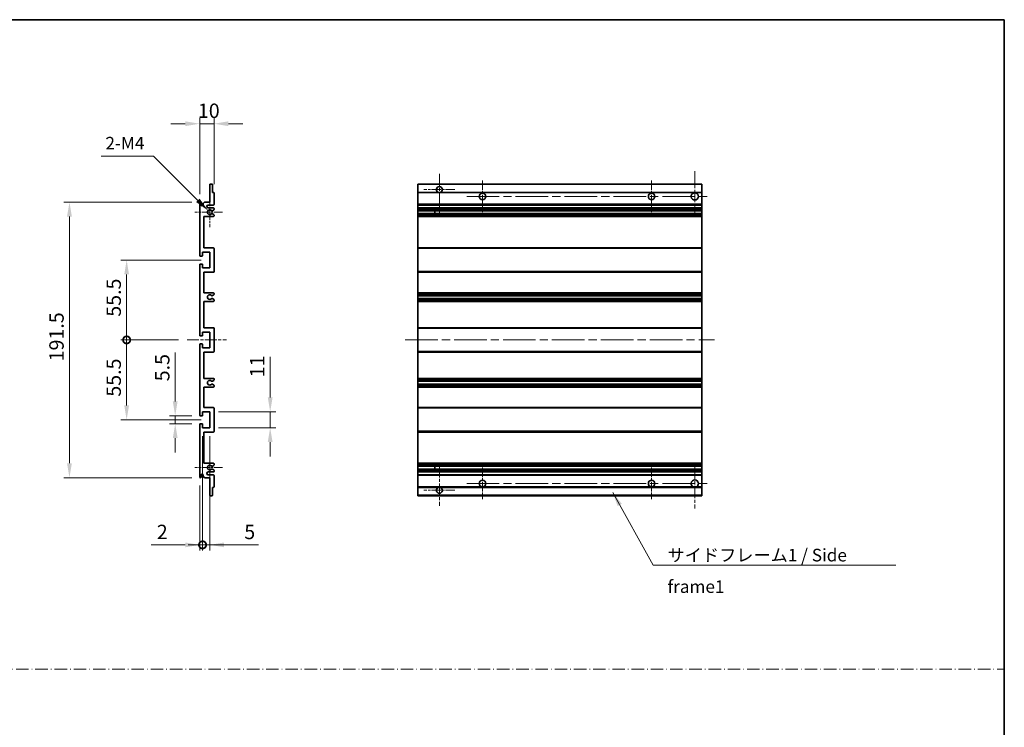
# Model space of a CAD drawing. Units: millimetres. Extents: x 58 to 9317, y 32 to 1156.
# Drawn here: x 5073 to 5758, y 524 to 1016 of the extents above; entities that cross this region are included whole.
import ezdxf

# ---------------------------------------------------------------- set-up
doc = ezdxf.new("R2010")
doc.units = ezdxf.units.MM
doc.header["$LTSCALE"] = 4
doc.linetypes.add('CHAIN', pattern=[0.3543, 0.2362, -0.0295, 0.0591, -0.0295])
doc.linetypes.add('DASH_DOT', pattern=[0.37, 0.24, -0.06, 0.01, -0.06])
doc.layers.get('Defpoints').update_dxf_attribs({"lineweight": 25})
for name, color, linetype, lineweight in [('Border (ISO)', 7, 'Continuous', 35), ('Center Mark (ISO)', 131, 'Continuous', 18), ('Centerline (ISO)', 131, 'Continuous', 18), ('Dimension (ISO)', 7, 'Continuous', 18), ('Sketch Geometry (ISO)', 7, 'Continuous', 18), ('Symbol (ISO)', 7, 'Continuous', 18), ('Visible (ISO)', 7, 'Continuous', 35), ('Visible Narrow (ISO)', 7, 'Continuous', 25)]:
    doc.layers.add(name, color=color, linetype=linetype, lineweight=lineweight)
doc.styles.add('Note Text (TK)', font='txt')
doc.dimstyles.new('Default - Method 1b (TK)', dxfattribs={"dimscale": 4, "dimtxt": 2.5, "dimasz": 2.5, "dimexe": 1, "dimexo": 1.5, "dimgap": 1, "dimtad": 1, "dimtoh": 1, "dimrnd": 1e-08, "dimdsep": 46, "dimtxsty": 'Note Text (TK)', "dimcen": 0.09, "dimdle": 5, "dimclrd": 100, "dimclre": 100, "dimclrt": 7, "dimadec": 1, "dimazin": 1, "dimtfac": 1, "dimtmove": 0, "dimatfit": 3, "dimfxl": 1, "dimtolj": 1, "dimlwd": -1, "dimlwe": -1, "dimarcsym": 0})
doc.dimstyles.new('Default - Method 1b (TK)$7', dxfattribs={"dimscale": 4, "dimtxt": 2.5, "dimasz": 2.5, "dimexe": 1, "dimexo": 1.5, "dimgap": 1, "dimtad": 1, "dimtoh": 1, "dimrnd": 1e-08, "dimdsep": 46, "dimtxsty": 'Note Text (TK)', "dimcen": 0.09, "dimdle": 5, "dimclrd": 100, "dimclre": 100, "dimclrt": 7, "dimadec": 1, "dimazin": 1, "dimtfac": 1, "dimtmove": 0, "dimatfit": 3, "dimfxl": 1, "dimtolj": 1, "dimlwd": -1, "dimlwe": -1, "dimarcsym": 0})

# ---------------------------------------------------------------- blocks, each defined once
blk = doc.blocks.new('図面枠 tk図枠')
at = {"layer": 'Border (ISO)'}
for p, q in [((14.5, 289), (405.5, 289)), ((405.5, 289), (405.5, 8))]:
    blk.add_line(p, q, dxfattribs=at)
blk = doc.blocks.new('*D131')
at = {"layer": 'Defpoints', "color": 0}
for p in [(5181.33, 740.21), (5198.83, 740.21), (5198.83, 734.71)]:
    blk.add_point(p, dxfattribs=at)
at = {"layer": 'Dimension (ISO)', "color": 100}
for p, q in [((5181.33, 750.21), (5181.33, 784.23)), ((5192.83, 740.21), (5177.33, 740.21)), ((5181.33, 734.71), (5181.33, 740.21)), ((5192.83, 734.71), (5177.33, 734.71)), ((5181.33, 724.71), (5181.33, 714.71))]:
    blk.add_line(p, q, dxfattribs=at)
for points in [[(5179.66, 750.21), (5182.99, 750.21), (5181.33, 740.21)], [(5179.66, 724.71), (5182.99, 724.71), (5181.33, 734.71)]]:
    blk.add_solid(points, dxfattribs=at)
at = {"layer": 'Dimension (ISO)', "color": 7, "insert": (5172.33, 764.21), "char_height": 10, "attachment_point": 4, "rotation": 90, "style": 'Note Text (TK)'}
blk.add_mtext('\\A1;5.5', dxfattribs=at)
blk = doc.blocks.new('*D132')
at = {"layer": 'Defpoints', "color": 0}
for p in [(5107.83, 888.71), (5198.83, 888.71), (5198.83, 697.21)]:
    blk.add_point(p, dxfattribs=at)
at = {"layer": 'Dimension (ISO)', "color": 100}
for p, q in [((5192.83, 888.71), (5103.83, 888.71)), ((5107.83, 707.21), (5107.83, 878.71)), ((5192.83, 697.21), (5103.83, 697.21))]:
    blk.add_line(p, q, dxfattribs=at)
for points in [[(5106.16, 878.71), (5109.49, 878.71), (5107.83, 888.71)], [(5106.16, 707.21), (5109.49, 707.21), (5107.83, 697.21)]]:
    blk.add_solid(points, dxfattribs=at)
at = {"layer": 'Dimension (ISO)', "color": 7, "insert": (5098.83, 778.07), "char_height": 10, "attachment_point": 4, "rotation": 90, "style": 'Note Text (TK)'}
blk.add_mtext('\\A1;191.5', dxfattribs=at)
blk = doc.blocks.new('_DotSmall')
at = {"color": 0, "linetype": 'ByBlock', "const_width": 0.5}
blk.add_lwpolyline([(-0.0625, 0, 1), (0.0625, 0, 1)], format="xyb", close=True, dxfattribs=at)
blk = doc.blocks.new('*D133')
at = {"layer": 'Defpoints', "color": 0}
for p in [(5189.58, 792.96), (5147.58, 737.46), (5205.33, 737.46)]:
    blk.add_point(p, dxfattribs=at)
at = {"layer": 'Dimension (ISO)', "color": 100}
for p, q in [((5183.58, 792.96), (5143.58, 792.96)), ((5147.58, 792.96), (5147.58, 747.46)), ((5199.33, 737.46), (5143.58, 737.46))]:
    blk.add_line(p, q, dxfattribs=at)
blk.add_solid([(5145.91, 747.46), (5149.24, 747.46), (5147.58, 737.46)], dxfattribs=at)
at = {"layer": 'Dimension (ISO)', "color": 100, "xscale": 10, "yscale": 10, "zscale": 10, "rotation": 90}
blk.add_blockref('_DotSmall', (5147.58, 792.96), dxfattribs=at)
at = {"layer": 'Dimension (ISO)', "color": 7, "insert": (5138.58, 753.52), "char_height": 10, "attachment_point": 4, "rotation": 90, "style": 'Note Text (TK)'}
blk.add_mtext('\\A1;55.5', dxfattribs=at)
blk = doc.blocks.new('*D134')
at = {"layer": 'Defpoints', "color": 0}
for p in [(5205.33, 848.46), (5147.58, 792.96), (5189.58, 792.96)]:
    blk.add_point(p, dxfattribs=at)
at = {"layer": 'Dimension (ISO)', "color": 100}
for p, q in [((5199.33, 848.46), (5143.58, 848.46)), ((5147.58, 838.46), (5147.58, 792.96)), ((5183.58, 792.96), (5143.58, 792.96))]:
    blk.add_line(p, q, dxfattribs=at)
blk.add_solid([(5145.91, 838.46), (5149.24, 838.46), (5147.58, 848.46)], dxfattribs=at)
at = {"layer": 'Dimension (ISO)', "color": 100, "xscale": 10, "yscale": 10, "zscale": 10, "rotation": 270}
blk.add_blockref('_DotSmall', (5147.58, 792.96), dxfattribs=at)
at = {"layer": 'Dimension (ISO)', "color": 7, "insert": (5138.58, 809.09), "char_height": 10, "attachment_point": 4, "rotation": 90, "style": 'Note Text (TK)'}
blk.add_mtext('\\A1;55.5', dxfattribs=at)
blk = doc.blocks.new('*D135')
at = {"layer": 'Defpoints', "color": 0}
for p in [(5205.33, 742.96), (5247.33, 742.96), (5205.33, 731.96)]:
    blk.add_point(p, dxfattribs=at)
at = {"layer": 'Dimension (ISO)', "color": 100}
for p, q in [((5247.33, 752.96), (5247.33, 781.24)), ((5211.33, 742.96), (5251.33, 742.96)), ((5247.33, 731.96), (5247.33, 742.96)), ((5211.33, 731.96), (5251.33, 731.96)), ((5247.33, 721.96), (5247.33, 711.96))]:
    blk.add_line(p, q, dxfattribs=at)
for points in [[(5245.66, 752.96), (5248.99, 752.96), (5247.33, 742.96)], [(5245.66, 721.96), (5248.99, 721.96), (5247.33, 731.96)]]:
    blk.add_solid(points, dxfattribs=at)
at = {"layer": 'Dimension (ISO)', "color": 7, "insert": (5238.33, 766.96), "char_height": 10, "attachment_point": 4, "rotation": 90, "style": 'Note Text (TK)'}
blk.add_mtext('\\A1;11', dxfattribs=at)
blk = doc.blocks.new('*D136')
at = {"layer": 'Defpoints', "color": 0}
for p in [(5208.33, 943.21), (5208.33, 895.16), (5198.33, 888.21)]:
    blk.add_point(p, dxfattribs=at)
at = {"layer": 'Dimension (ISO)', "color": 100}
for p, q in [((5198.33, 894.21), (5198.33, 947.21)), ((5208.33, 901.16), (5208.33, 947.21)), ((5188.33, 943.21), (5178.33, 943.21)), ((5198.33, 943.21), (5208.33, 943.21)), ((5218.33, 943.21), (5228.33, 943.21))]:
    blk.add_line(p, q, dxfattribs=at)
for points in [[(5188.33, 944.87), (5188.33, 941.54), (5198.33, 943.21)], [(5218.33, 944.87), (5218.33, 941.54), (5208.33, 943.21)]]:
    blk.add_solid(points, dxfattribs=at)
at = {"layer": 'Dimension (ISO)', "color": 7, "insert": (5197.08, 952.21), "char_height": 10, "attachment_point": 4, "style": 'Note Text (TK)'}
blk.add_mtext('\\A1;10', dxfattribs=at)
blk = doc.blocks.new('*D137')
at = {"layer": 'Defpoints', "color": 0}
for p in [(5200.33, 731.96), (5198.33, 697.71), (5200.33, 650.53)]:
    blk.add_point(p, dxfattribs=at)
at = {"layer": 'Dimension (ISO)', "color": 100}
for p, q in [((5200.33, 725.96), (5200.33, 646.53)), ((5198.33, 691.71), (5198.33, 646.53)), ((5188.33, 650.53), (5164.53, 650.53)), ((5200.33, 650.53), (5198.33, 650.53)), ((5200.33, 650.53), (5220.33, 650.53))]:
    blk.add_line(p, q, dxfattribs=at)
blk.add_solid([(5188.33, 652.2), (5188.33, 648.87), (5198.33, 650.53)], dxfattribs=at)
at = {"layer": 'Dimension (ISO)', "color": 100, "xscale": 10, "yscale": 10, "zscale": 10, "rotation": 180}
blk.add_blockref('_DotSmall', (5200.33, 650.53), dxfattribs=at)
at = {"layer": 'Dimension (ISO)', "color": 7, "insert": (5168.53, 659.53), "char_height": 10, "attachment_point": 4, "style": 'Note Text (TK)'}
blk.add_mtext('\\A1;2', dxfattribs=at)
blk = doc.blocks.new('*D138')
at = {"layer": 'Defpoints', "color": 0}
for p in [(5200.33, 731.96), (5205.33, 731.96), (5205.33, 650.53)]:
    blk.add_point(p, dxfattribs=at)
at = {"layer": 'Dimension (ISO)', "color": 100}
for p, q in [((5200.33, 725.96), (5200.33, 646.53)), ((5205.33, 725.96), (5205.33, 646.53)), ((5200.33, 650.53), (5190.33, 650.53)), ((5200.33, 650.53), (5205.33, 650.53)), ((5215.33, 650.53), (5239.12, 650.53))]:
    blk.add_line(p, q, dxfattribs=at)
blk.add_solid([(5215.33, 652.2), (5215.33, 648.87), (5205.33, 650.53)], dxfattribs=at)
at = {"layer": 'Dimension (ISO)', "color": 100, "xscale": 10, "yscale": 10, "zscale": 10}
blk.add_blockref('_DotSmall', (5200.33, 650.53), dxfattribs=at)
at = {"layer": 'Dimension (ISO)', "color": 7, "insert": (5229.33, 659.53), "char_height": 10, "attachment_point": 4, "style": 'Note Text (TK)'}
blk.add_mtext('\\A1;5', dxfattribs=at)
blk = doc.blocks.new('*D139')
at = {"layer": 'Defpoints', "color": 0}
for p in [(5204.18, 882.85), (5205.33, 881.71)]:
    blk.add_point(p, dxfattribs=at)
at = {"layer": 'Dimension (ISO)', "color": 100}
for p, q in [((5129.77, 920.69), (5166.35, 920.69)), ((5166.35, 920.69), (5197.11, 889.92))]:
    blk.add_line(p, q, dxfattribs=at)
blk.add_solid([(5198.29, 891.1), (5195.93, 888.75), (5204.18, 882.85)], dxfattribs=at)
at = {"layer": 'Dimension (ISO)', "color": 7, "insert": (5129.77, 929.69), "char_height": 10, "attachment_point": 4, "style": 'Note Text (TK)'}
blk.add_mtext('\\A1; \\fＭＳ Ｐゴシック|b0|i0;\\H8.7500;2-M4', dxfattribs=at)

msp = doc.modelspace()

# ---------------------------------------------------------------- linework, layer by layer
at = {"layer": 'Center Mark (ISO)', "linetype": 'CHAIN', "ltscale": 9.127675}
for p, q in [((5542.3908, 910.2064), (5542.3908, 881.4564)), ((5542.3908, 704.4564), (5542.3908, 675.7064))]:
    msp.add_line(p, q, dxfattribs=at)
at = {"layer": 'Center Mark (ISO)', "linetype": 'CHAIN', "ltscale": 9.00068}
for p, q in [((5364.8908, 908.3064), (5364.8908, 879.9564)), ((5364.8908, 705.9564), (5364.8908, 677.6064))]:
    msp.add_line(p, q, dxfattribs=at)
at = {"layer": 'Center Mark (ISO)', "linetype": 'CHAIN', "ltscale": 6.984632}
for p, q in [((5394.8908, 903.7064), (5394.8908, 881.7064)), ((5512.3908, 903.7064), (5512.3908, 881.7064)), ((5394.8908, 704.2064), (5394.8908, 682.2064)), ((5512.3908, 704.2064), (5512.3908, 682.2064))]:
    msp.add_line(p, q, dxfattribs=at)
at = {"layer": 'Center Mark (ISO)', "linetype": 'CHAIN', "ltscale": 6.889386}
for p, q in [((5375.7408, 897.4564), (5354.0408, 897.4564)), ((5375.7408, 688.4564), (5354.0408, 688.4564))]:
    msp.add_line(p, q, dxfattribs=at)
at = {"layer": 'Center Mark (ISO)', "linetype": 'CHAIN', "ltscale": 6.585233}
for p, q in [((5205.3254, 892.0774), (5205.3254, 871.3354)), ((5205.3254, 714.5774), (5205.3254, 693.8354))]:
    msp.add_line(p, q, dxfattribs=at)
at = {"layer": 'Center Mark (ISO)', "linetype": 'CHAIN', "ltscale": 6.070585}
for p, q in [((5214.0754, 881.7064), (5194.9544, 881.7064)), ((5214.0754, 704.2064), (5194.9544, 704.2064))]:
    msp.add_line(p, q, dxfattribs=at)
at = {"layer": 'Centerline (ISO)', "linetype": 'CHAIN', "ltscale": 23.990969}
for p, q in [((5383.8908, 892.7064), (5553.6408, 892.7064)), ((5341.1408, 792.9564), (5556.1408, 792.9564)), ((5383.8908, 693.2064), (5553.6408, 693.2064))]:
    msp.add_line(p, q, dxfattribs=at)
at = {"layer": 'Centerline (ISO)', "linetype": 'CHAIN', "ltscale": 8.730815}
msp.add_line((5189.5754, 792.9564), (5217.0754, 792.9564), dxfattribs=at)
at = {"layer": 'Sketch Geometry (ISO)', "color": 4, "linetype": 'DASH_DOT', "lineweight": 18, "ltscale": 9.032109}
msp.add_line((4389.0001, 564.1834), (5757.5001, 564.1834), dxfattribs=at)
at = {"layer": 'Visible (ISO)'}
for p, q in [((5205.3254, 888.7064), (5205.3254, 900.9064)), ((5205.6254, 901.2064), (5207.0254, 901.2064)), ((5207.3254, 900.9064), (5207.3254, 895.4564)), ((5349.8908, 900.9064), (5349.8908, 901.2064)), ((5547.3908, 901.2064), (5349.8908, 901.2064)), ((5349.8908, 900.9064), (5349.8908, 895.4564)), ((5547.3908, 901.2064), (5547.3908, 900.9064)), ((5547.3908, 895.4564), (5547.3908, 900.9064)), ((5207.3254, 895.4564), (5208.0254, 895.4564)), ((5208.3254, 895.1564), (5208.3254, 887.2064)), ((5349.8908, 895.1564), (5349.8908, 895.4564)), ((5364.2505, 895.4564), (5349.8908, 895.4564)), ((5349.8908, 895.1564), (5349.8908, 887.2064)), ((5547.3908, 895.4564), (5365.5311, 895.4564)), ((5547.3908, 895.4564), (5547.3908, 895.1564)), ((5547.3908, 887.2064), (5547.3908, 895.1564)), ((5198.3254, 851.7064), (5198.3254, 888.2064)), ((5199.3254, 888.2064), (5199.3254, 886.8064)), ((5200.6754, 887.7064), (5201.6754, 888.7064)), ((5200.6754, 886.8064), (5200.6754, 887.7064)), ((5201.6754, 888.7064), (5205.3254, 888.7064)), ((5207.8254, 886.7064), (5204.3254, 886.7064)), ((5204.3254, 884.7064), (5207.8254, 884.7064)), ((5206.9234, 882.7064), (5206.7951, 882.7064)), ((5208.0754, 883.2941), (5207.1734, 882.7734)), ((5208.3254, 884.2064), (5208.3254, 883.7271)), ((5349.8908, 886.7064), (5349.8908, 887.2064)), ((5349.8908, 886.7064), (5349.8908, 884.7064)), ((5547.3908, 886.7064), (5349.8908, 886.7064)), ((5349.8908, 884.2064), (5349.8908, 884.7064)), ((5547.3908, 884.7064), (5349.8908, 884.7064)), ((5349.8908, 884.2064), (5349.8908, 883.7271)), ((5349.8908, 883.2941), (5349.8908, 883.7271)), ((5349.8908, 883.2941), (5349.8908, 882.7734)), ((5349.8908, 882.7064), (5349.8908, 882.7734)), ((5547.3908, 882.7064), (5349.8908, 882.7064)), ((5349.8908, 880.7064), (5349.8908, 882.7064)), ((5361.6908, 882.7064), (5361.6908, 880.7064)), ((5361.7034, 882.7064), (5361.7034, 880.7064)), ((5547.3908, 887.2064), (5547.3908, 886.7064)), ((5547.3908, 884.7064), (5547.3908, 886.7064)), ((5547.3908, 884.7064), (5547.3908, 884.2064)), ((5547.3908, 883.7271), (5547.3908, 884.2064)), ((5547.3908, 883.7271), (5547.3908, 883.2941)), ((5547.3908, 882.7734), (5547.3908, 883.2941)), ((5547.3908, 882.7734), (5547.3908, 882.7064)), ((5547.3908, 880.7064), (5547.3908, 882.7064)), ((5201.3254, 878.7064), (5201.3254, 856.9564)), ((5207.8254, 878.7064), (5201.3254, 878.7064)), ((5206.7951, 880.7064), (5206.9234, 880.7064)), ((5207.1734, 880.6394), (5208.0754, 880.1187)), ((5208.3254, 879.6857), (5208.3254, 879.2064)), ((5349.8908, 880.6394), (5349.8908, 880.7064)), ((5547.3908, 880.7064), (5349.8908, 880.7064)), ((5349.8908, 880.6394), (5349.8908, 880.1187)), ((5349.8908, 879.6857), (5349.8908, 880.1187)), ((5349.8908, 879.6857), (5349.8908, 879.2064)), ((5349.8908, 878.7064), (5349.8908, 879.2064)), ((5349.8908, 878.7064), (5349.8908, 856.9564)), ((5547.3908, 878.7064), (5349.8908, 878.7064)), ((5547.3908, 880.7064), (5547.3908, 880.6394)), ((5547.3908, 880.1187), (5547.3908, 880.6394)), ((5547.3908, 880.1187), (5547.3908, 879.6857)), ((5547.3908, 879.2064), (5547.3908, 879.6857)), ((5547.3908, 879.2064), (5547.3908, 878.7064)), ((5547.3908, 856.9564), (5547.3908, 878.7064)), ((5201.3254, 856.9564), (5207.8254, 856.9564)), ((5208.3254, 856.4564), (5208.3254, 840.4564)), ((5349.8908, 856.4564), (5349.8908, 856.9564)), ((5547.3908, 856.9564), (5349.8908, 856.9564)), ((5349.8908, 856.4564), (5349.8908, 840.4564)), ((5547.3908, 856.9564), (5547.3908, 856.4564)), ((5547.3908, 840.4564), (5547.3908, 856.4564)), ((5200.0254, 851.2064), (5198.8254, 851.2064)), ((5200.3254, 853.9564), (5200.3254, 851.5064)), ((5205.3254, 853.9564), (5200.3254, 853.9564)), ((5205.3254, 842.9564), (5205.3254, 853.9564)), ((5198.3254, 796.2064), (5198.3254, 845.2064)), ((5198.8254, 845.7064), (5200.0254, 845.7064)), ((5200.3254, 845.4064), (5200.3254, 842.9564)), ((5200.3254, 842.9564), (5205.3254, 842.9564)), ((5201.3254, 839.9564), (5201.3254, 825.7064)), ((5207.8254, 839.9564), (5201.3254, 839.9564)), ((5349.8908, 839.9564), (5349.8908, 840.4564)), ((5349.8908, 839.9564), (5349.8908, 825.7064)), ((5547.3908, 839.9564), (5349.8908, 839.9564)), ((5547.3908, 840.4564), (5547.3908, 839.9564)), ((5547.3908, 825.7064), (5547.3908, 839.9564)), ((5201.3254, 825.7064), (5207.8254, 825.7064)), ((5206.9234, 823.7064), (5206.7951, 823.7064)), ((5206.7951, 821.7064), (5206.9234, 821.7064)), ((5208.0754, 824.2941), (5207.1734, 823.7734)), ((5207.1734, 821.6394), (5208.0754, 821.1187)), ((5208.3254, 825.2064), (5208.3254, 824.7271)), ((5349.8908, 825.2064), (5349.8908, 825.7064)), ((5547.3908, 825.7064), (5349.8908, 825.7064)), ((5349.8908, 825.2064), (5349.8908, 824.7271)), ((5349.8908, 824.2941), (5349.8908, 824.7271)), ((5349.8908, 824.2941), (5349.8908, 823.7734)), ((5349.8908, 823.7064), (5349.8908, 823.7734)), ((5349.8908, 823.7064), (5349.8908, 821.7064)), ((5547.3908, 823.7064), (5349.8908, 823.7064)), ((5349.8908, 821.6394), (5349.8908, 821.7064)), ((5547.3908, 821.7064), (5349.8908, 821.7064)), ((5349.8908, 821.6394), (5349.8908, 821.1187)), ((5349.8908, 820.6857), (5349.8908, 821.1187)), ((5547.3908, 825.7064), (5547.3908, 825.2064)), ((5547.3908, 824.7271), (5547.3908, 825.2064)), ((5547.3908, 824.7271), (5547.3908, 824.2941)), ((5547.3908, 823.7734), (5547.3908, 824.2941)), ((5547.3908, 823.7734), (5547.3908, 823.7064)), ((5547.3908, 821.7064), (5547.3908, 823.7064)), ((5547.3908, 821.7064), (5547.3908, 821.6394)), ((5547.3908, 821.1187), (5547.3908, 821.6394)), ((5547.3908, 821.1187), (5547.3908, 820.6857)), ((5201.3254, 819.7064), (5201.3254, 801.4564)), ((5207.8254, 819.7064), (5201.3254, 819.7064)), ((5208.3254, 820.6857), (5208.3254, 820.2064)), ((5349.8908, 820.6857), (5349.8908, 820.2064)), ((5349.8908, 819.7064), (5349.8908, 820.2064)), ((5349.8908, 819.7064), (5349.8908, 801.4564)), ((5547.3908, 819.7064), (5349.8908, 819.7064)), ((5547.3908, 820.2064), (5547.3908, 820.6857)), ((5547.3908, 820.2064), (5547.3908, 819.7064)), ((5547.3908, 801.4564), (5547.3908, 819.7064)), ((5201.3254, 801.4564), (5207.8254, 801.4564)), ((5208.3254, 800.9564), (5208.3254, 784.9564)), ((5349.8908, 800.9564), (5349.8908, 801.4564)), ((5547.3908, 801.4564), (5349.8908, 801.4564)), ((5349.8908, 800.9564), (5349.8908, 784.9564)), ((5547.3908, 801.4564), (5547.3908, 800.9564)), ((5547.3908, 784.9564), (5547.3908, 800.9564)), ((5200.0254, 795.7064), (5198.8254, 795.7064)), ((5200.3254, 798.4564), (5200.3254, 796.0064)), ((5205.3254, 798.4564), (5200.3254, 798.4564)), ((5205.3254, 787.4564), (5205.3254, 798.4564)), ((5198.3254, 740.7064), (5198.3254, 789.7064)), ((5198.8254, 790.2064), (5200.0254, 790.2064)), ((5200.3254, 789.9064), (5200.3254, 787.4564)), ((5200.3254, 787.4564), (5205.3254, 787.4564)), ((5201.3254, 784.4564), (5201.3254, 766.2064)), ((5207.8254, 784.4564), (5201.3254, 784.4564)), ((5349.8908, 784.4564), (5349.8908, 784.9564)), ((5349.8908, 784.4564), (5349.8908, 766.2064)), ((5547.3908, 784.4564), (5349.8908, 784.4564)), ((5547.3908, 784.9564), (5547.3908, 784.4564)), ((5547.3908, 766.2064), (5547.3908, 784.4564)), ((5201.3254, 766.2064), (5207.8254, 766.2064)), ((5201.3254, 760.2064), (5201.3254, 745.9564)), ((5207.8254, 760.2064), (5201.3254, 760.2064)), ((5206.9234, 764.2064), (5206.7951, 764.2064)), ((5206.7951, 762.2064), (5206.9234, 762.2064)), ((5208.0754, 764.7941), (5207.1734, 764.2734)), ((5207.1734, 762.1394), (5208.0754, 761.6187)), ((5208.3254, 765.7064), (5208.3254, 765.2271)), ((5208.3254, 761.1857), (5208.3254, 760.7064)), ((5349.8908, 765.7064), (5349.8908, 766.2064)), ((5547.3908, 766.2064), (5349.8908, 766.2064)), ((5349.8908, 765.7064), (5349.8908, 765.2271)), ((5349.8908, 764.7941), (5349.8908, 765.2271)), ((5349.8908, 764.7941), (5349.8908, 764.2734)), ((5349.8908, 764.2064), (5349.8908, 764.2734)), ((5349.8908, 764.2064), (5349.8908, 762.2064)), ((5547.3908, 764.2064), (5349.8908, 764.2064)), ((5349.8908, 762.1394), (5349.8908, 762.2064)), ((5547.3908, 762.2064), (5349.8908, 762.2064)), ((5349.8908, 762.1394), (5349.8908, 761.6187)), ((5349.8908, 761.1857), (5349.8908, 761.6187)), ((5349.8908, 761.1857), (5349.8908, 760.7064)), ((5349.8908, 760.2064), (5349.8908, 760.7064)), ((5349.8908, 760.2064), (5349.8908, 745.9564)), ((5547.3908, 760.2064), (5349.8908, 760.2064)), ((5547.3908, 766.2064), (5547.3908, 765.7064)), ((5547.3908, 765.2271), (5547.3908, 765.7064)), ((5547.3908, 765.2271), (5547.3908, 764.7941)), ((5547.3908, 764.2734), (5547.3908, 764.7941)), ((5547.3908, 764.2734), (5547.3908, 764.2064)), ((5547.3908, 762.2064), (5547.3908, 764.2064)), ((5547.3908, 762.2064), (5547.3908, 762.1394)), ((5547.3908, 761.6187), (5547.3908, 762.1394)), ((5547.3908, 761.6187), (5547.3908, 761.1857)), ((5547.3908, 760.7064), (5547.3908, 761.1857)), ((5547.3908, 760.7064), (5547.3908, 760.2064)), ((5547.3908, 745.9564), (5547.3908, 760.2064)), ((5201.3254, 745.9564), (5207.8254, 745.9564)), ((5349.8908, 745.4564), (5349.8908, 745.9564)), ((5547.3908, 745.9564), (5349.8908, 745.9564)), ((5547.3908, 745.9564), (5547.3908, 745.4564)), ((5200.0254, 740.2064), (5198.8254, 740.2064)), ((5200.3254, 742.9564), (5200.3254, 740.5064)), ((5205.3254, 742.9564), (5200.3254, 742.9564)), ((5205.3254, 731.9564), (5205.3254, 742.9564)), ((5208.3254, 745.4564), (5208.3254, 729.4564)), ((5349.8908, 745.4564), (5349.8908, 729.4564)), ((5547.3908, 729.4564), (5547.3908, 745.4564)), ((5198.3254, 697.7064), (5198.3254, 734.2064)), ((5198.8254, 734.7064), (5200.0254, 734.7064)), ((5200.3254, 734.4064), (5200.3254, 731.9564)), ((5200.3254, 731.9564), (5205.3254, 731.9564)), ((5201.3254, 728.9564), (5201.3254, 707.2064)), ((5207.8254, 728.9564), (5201.3254, 728.9564)), ((5349.8908, 728.9564), (5349.8908, 729.4564)), ((5349.8908, 728.9564), (5349.8908, 707.2064)), ((5547.3908, 728.9564), (5349.8908, 728.9564)), ((5547.3908, 729.4564), (5547.3908, 728.9564)), ((5547.3908, 707.2064), (5547.3908, 728.9564)), ((5201.3254, 707.2064), (5207.8254, 707.2064)), ((5206.9234, 705.2064), (5206.7951, 705.2064)), ((5208.0754, 705.7941), (5207.1734, 705.2734)), ((5208.3254, 706.7064), (5208.3254, 706.2271)), ((5349.8908, 706.7064), (5349.8908, 707.2064)), ((5547.3908, 707.2064), (5349.8908, 707.2064)), ((5349.8908, 706.7064), (5349.8908, 706.2271)), ((5349.8908, 705.7941), (5349.8908, 706.2271)), ((5349.8908, 705.7941), (5349.8908, 705.2734)), ((5349.8908, 705.2064), (5349.8908, 705.2734)), ((5349.8908, 703.2064), (5349.8908, 705.2064)), ((5547.3908, 705.2064), (5349.8908, 705.2064)), ((5361.6908, 705.2064), (5361.6908, 703.2064)), ((5361.7034, 705.2064), (5361.7034, 703.2064)), ((5547.3908, 707.2064), (5547.3908, 706.7064)), ((5547.3908, 706.2271), (5547.3908, 706.7064)), ((5547.3908, 706.2271), (5547.3908, 705.7941)), ((5547.3908, 705.2734), (5547.3908, 705.7941)), ((5547.3908, 705.2734), (5547.3908, 705.2064)), ((5547.3908, 703.2064), (5547.3908, 705.2064)), ((5199.3254, 699.1064), (5199.3254, 697.7064)), ((5200.6754, 698.2064), (5200.6754, 699.1064)), ((5201.6754, 697.2064), (5200.6754, 698.2064)), ((5207.8254, 701.2064), (5204.3254, 701.2064)), ((5204.3254, 699.2064), (5207.8254, 699.2064)), ((5206.7951, 703.2064), (5206.9234, 703.2064)), ((5207.1734, 703.1394), (5208.0754, 702.6187)), ((5208.3254, 702.1857), (5208.3254, 701.7064)), ((5208.3254, 698.7064), (5208.3254, 690.7564)), ((5349.8908, 703.1394), (5349.8908, 703.2064)), ((5547.3908, 703.2064), (5349.8908, 703.2064)), ((5349.8908, 703.1394), (5349.8908, 702.6187)), ((5349.8908, 702.1857), (5349.8908, 702.6187)), ((5349.8908, 702.1857), (5349.8908, 701.7064)), ((5349.8908, 701.2064), (5349.8908, 701.7064)), ((5349.8908, 701.2064), (5349.8908, 699.2064)), ((5547.3908, 701.2064), (5349.8908, 701.2064)), ((5349.8908, 698.7064), (5349.8908, 699.2064)), ((5547.3908, 699.2064), (5349.8908, 699.2064)), ((5349.8908, 698.7064), (5349.8908, 690.7564)), ((5547.3908, 703.2064), (5547.3908, 703.1394)), ((5547.3908, 702.6187), (5547.3908, 703.1394)), ((5547.3908, 702.6187), (5547.3908, 702.1857)), ((5547.3908, 701.7064), (5547.3908, 702.1857)), ((5547.3908, 701.7064), (5547.3908, 701.2064)), ((5547.3908, 699.2064), (5547.3908, 701.2064)), ((5547.3908, 699.2064), (5547.3908, 698.7064)), ((5547.3908, 690.7564), (5547.3908, 698.7064)), ((5205.3254, 697.2064), (5201.6754, 697.2064)), ((5205.3254, 685.0064), (5205.3254, 697.2064)), ((5207.0254, 684.7064), (5205.6254, 684.7064)), ((5207.3254, 690.4564), (5207.3254, 685.0064)), ((5208.0254, 690.4564), (5207.3254, 690.4564)), ((5349.8908, 690.4564), (5349.8908, 690.7564)), ((5349.8908, 690.4564), (5349.8908, 685.0064)), ((5364.2505, 690.4564), (5349.8908, 690.4564)), ((5349.8908, 684.7064), (5349.8908, 685.0064)), ((5547.3908, 684.7064), (5349.8908, 684.7064)), ((5547.3908, 690.4564), (5365.5311, 690.4564)), ((5547.3908, 690.7564), (5547.3908, 690.4564)), ((5547.3908, 685.0064), (5547.3908, 690.4564)), ((5547.3908, 685.0064), (5547.3908, 684.7064))]:
    msp.add_line(p, q, dxfattribs=at)
for centre in [(5394.8908, 892.7064), (5512.3908, 892.7064), (5394.8908, 693.2064), (5512.3908, 693.2064)]:
    msp.add_circle(centre, 2.25, dxfattribs=at)
for centre, radius, start, end in [((5205.6254, 900.9064), 0.3, 90, 180), ((5207.0254, 900.9064), 0.3, 0, 90), ((5364.8908, 897.4564), 2.1, 287.7527902, 252.2472098), ((5208.0254, 895.1564), 0.3, 0, 90), ((5542.3908, 892.7064), 2.5, 101.478341, 78.521659), ((5198.8254, 888.2064), 0.5, 0, 180), ((5200.0004, 886.8861), 0.6797, 186.7329213, 353.2670787), ((5204.3254, 885.7064), 1, 90, 270), ((5205.3254, 881.7064), 1.621, 41.13088, 318.86912), ((5205.3254, 881.7064), 1.6, 45.5846914, 314.4153086), ((5206.7951, 883.2064), 0.5, 240.1663074, 270), ((5206.9234, 883.2064), 0.5, 270, 300), ((5207.8254, 887.2064), 0.5, 270, 0), ((5207.8254, 884.2064), 0.5, 0, 90), ((5207.8254, 883.7271), 0.5, 300, 0), ((5206.7951, 880.2064), 0.5, 90, 119.8336926), ((5206.9234, 880.2064), 0.5, 60, 90), ((5207.8254, 879.2064), 0.5, 270, 0), ((5207.8254, 879.6857), 0.5, 0, 60), ((5207.8254, 856.4564), 0.5, 0, 90), ((5198.8254, 851.7064), 0.5, 180, 270), ((5200.0254, 851.5064), 0.3, 270, 0), ((5198.8254, 845.2064), 0.5, 90, 180), ((5200.0254, 845.4064), 0.3, 0, 90), ((5207.8254, 840.4564), 0.5, 270, 0), ((5205.3254, 822.7064), 1.6, 45.5846914, 314.4153086), ((5206.7951, 824.2064), 0.5, 225.5846914, 270), ((5206.7951, 821.2064), 0.5, 90, 134.4153086), ((5206.9234, 824.2064), 0.5, 270, 300), ((5206.9234, 821.2064), 0.5, 60, 90), ((5207.8254, 825.2064), 0.5, 0, 90), ((5207.8254, 824.7271), 0.5, 300, 0), ((5207.8254, 820.6857), 0.5, 0, 60), ((5207.8254, 820.2064), 0.5, 270, 0), ((5207.8254, 800.9564), 0.5, 0, 90), ((5198.8254, 796.2064), 0.5, 180, 270), ((5200.0254, 796.0064), 0.3, 270, 0), ((5198.8254, 789.7064), 0.5, 90, 180), ((5200.0254, 789.9064), 0.3, 0, 90), ((5207.8254, 784.9564), 0.5, 270, 0), ((5205.3254, 763.2064), 1.6, 45.5846914, 314.4153086), ((5206.7951, 764.7064), 0.5, 225.5846914, 270), ((5206.7951, 761.7064), 0.5, 90, 134.4153086), ((5206.9234, 764.7064), 0.5, 270, 300), ((5206.9234, 761.7064), 0.5, 60, 90), ((5207.8254, 765.7064), 0.5, 0, 90), ((5207.8254, 760.7064), 0.5, 270, 0), ((5207.8254, 765.2271), 0.5, 300, 0), ((5207.8254, 761.1857), 0.5, 0, 60), ((5207.8254, 745.4564), 0.5, 0, 90), ((5198.8254, 740.7064), 0.5, 180, 270), ((5200.0254, 740.5064), 0.3, 270, 0), ((5198.8254, 734.2064), 0.5, 90, 180), ((5200.0254, 734.4064), 0.3, 0, 90), ((5207.8254, 729.4564), 0.5, 270, 0), ((5205.3254, 704.2064), 1.621, 41.13088, 318.86912), ((5205.3254, 704.2064), 1.6, 45.5846914, 314.4153086), ((5206.7951, 705.7064), 0.5, 240.1663074, 270), ((5206.9234, 705.7064), 0.5, 270, 300), ((5207.8254, 706.7064), 0.5, 0, 90), ((5207.8254, 706.2271), 0.5, 300, 0), ((5200.0004, 699.0267), 0.6797, 6.7329213, 173.2670787), ((5204.3254, 700.2064), 1, 90, 270), ((5206.7951, 702.7064), 0.5, 90, 119.8336926), ((5206.9234, 702.7064), 0.5, 60, 90), ((5207.8254, 701.7064), 0.5, 270, 0), ((5207.8254, 698.7064), 0.5, 0, 90), ((5207.8254, 702.1857), 0.5, 0, 60), ((5198.8254, 697.7064), 0.5, 180, 0), ((5542.3908, 693.2064), 2.5, 281.478341, 258.521659), ((5205.6254, 685.0064), 0.3, 180, 270), ((5207.0254, 685.0064), 0.3, 270, 0), ((5208.0254, 690.7564), 0.3, 270, 0), ((5364.8908, 688.4564), 2.1, 107.7527902, 72.2472098)]:
    msp.add_arc(centre, radius, start, end, dxfattribs=at)
for points, knots in [([(5365.5311, 895.4564), (5365.5311, 895.4564), (5365.5266, 895.455), (5365.5109, 895.45), (5365.4996, 895.4466), (5365.4728, 895.4386), (5365.4519, 895.4327), (5365.3919, 895.4166), (5365.3375, 895.4039), (5365.1696, 895.3714), (5365.018, 895.3564), (5364.7636, 895.3564), (5364.612, 895.3714), (5364.4441, 895.4039), (5364.3897, 895.4166), (5364.3297, 895.4327), (5364.3088, 895.4386), (5364.282, 895.4466), (5364.2707, 895.45), (5364.255, 895.455), (5364.2505, 895.4564), (5364.2505, 895.4564)], [-0.138483255, -0.138483255, -0.138483255, -0.138483255, -0.133571418, -0.133571418, -0.128659582, -0.128659582, -0.122121983, -0.122121983, -0.107412624, -0.107412624, -0.069241628, -0.069241628, -0.031070631, -0.031070631, -0.016361272, -0.016361272, -0.009823674, -0.009823674, -0.004911837, -0.004911837, 0, 0, 0, 0]), ([(5541.8933, 895.1564), (5542.0604, 895.1903), (5542.234, 895.2064), (5542.5476, 895.2064), (5542.7212, 895.1903), (5542.8883, 895.1564)], [0.3678554041, 0.3678554041, 0.3678554041, 0.3678554041, 0.4148988186, 0.4148988186, 0.4619422332, 0.4619422332, 0.4619422332, 0.4619422332]), ([(5364.2505, 690.4564), (5364.2505, 690.4564), (5364.255, 690.4579), (5364.2707, 690.4628), (5364.282, 690.4663), (5364.3088, 690.4742), (5364.3297, 690.4802), (5364.3897, 690.4962), (5364.4441, 690.5089), (5364.612, 690.5415), (5364.7636, 690.5564), (5365.018, 690.5564), (5365.1696, 690.5415), (5365.3375, 690.5089), (5365.3919, 690.4962), (5365.4519, 690.4802), (5365.4728, 690.4742), (5365.4996, 690.4663), (5365.5109, 690.4628), (5365.5266, 690.4579), (5365.5311, 690.4564), (5365.5311, 690.4564)], [-0.138483255, -0.138483255, -0.138483255, -0.138483255, -0.133571418, -0.133571418, -0.128659582, -0.128659582, -0.122121983, -0.122121983, -0.107412624, -0.107412624, -0.069241628, -0.069241628, -0.031070631, -0.031070631, -0.016361272, -0.016361272, -0.009823674, -0.009823674, -0.004911837, -0.004911837, 0, 0, 0, 0]), ([(5542.8883, 690.7564), (5542.7212, 690.7225), (5542.5476, 690.7064), (5542.234, 690.7064), (5542.0604, 690.7225), (5541.8933, 690.7564)], [0.3678554041, 0.3678554041, 0.3678554041, 0.3678554041, 0.4148988186, 0.4148988186, 0.4619422332, 0.4619422332, 0.4619422332, 0.4619422332])]:
    msp.add_open_spline(points, degree=3, knots=knots, dxfattribs=at)
for points in [[(5206.4451, 882.8493), (5206.4745, 882.8205), (5206.5091, 882.794), (5206.5463, 882.7727)], [(5206.5463, 880.6402), (5206.5091, 880.6188), (5206.4745, 880.5924), (5206.4451, 880.5636)], [(5206.4451, 705.3493), (5206.4745, 705.3205), (5206.5091, 705.294), (5206.5463, 705.2727)], [(5206.5463, 703.1402), (5206.5091, 703.1188), (5206.4745, 703.0924), (5206.4451, 703.0636)]]:
    msp.add_open_spline(points, degree=3, dxfattribs=at)
at = {"layer": 'Visible Narrow (ISO)'}
for p, q in [((5547.3908, 900.9064), (5349.8908, 900.9064)), ((5541.8933, 895.1564), (5349.8908, 895.1564)), ((5547.3908, 895.1564), (5542.8883, 895.1564)), ((5547.3908, 887.2064), (5349.8908, 887.2064)), ((5547.3908, 884.2064), (5349.8908, 884.2064)), ((5547.3908, 883.7271), (5349.8908, 883.7271)), ((5547.3908, 883.2941), (5349.8908, 883.2941)), ((5547.3908, 882.7734), (5349.8908, 882.7734)), ((5547.3908, 880.6394), (5349.8908, 880.6394)), ((5547.3908, 880.1187), (5349.8908, 880.1187)), ((5547.3908, 879.6857), (5349.8908, 879.6857)), ((5547.3908, 879.2064), (5349.8908, 879.2064)), ((5547.3908, 856.4564), (5349.8908, 856.4564)), ((5547.3908, 840.4564), (5349.8908, 840.4564)), ((5547.3908, 825.2064), (5349.8908, 825.2064)), ((5547.3908, 824.7271), (5349.8908, 824.7271)), ((5547.3908, 824.2941), (5349.8908, 824.2941)), ((5547.3908, 823.7734), (5349.8908, 823.7734)), ((5547.3908, 821.6394), (5349.8908, 821.6394)), ((5547.3908, 821.1187), (5349.8908, 821.1187)), ((5547.3908, 820.6857), (5349.8908, 820.6857)), ((5547.3908, 820.2064), (5349.8908, 820.2064)), ((5547.3908, 800.9564), (5349.8908, 800.9564)), ((5547.3908, 784.9564), (5349.8908, 784.9564)), ((5547.3908, 765.7064), (5349.8908, 765.7064)), ((5547.3908, 765.2271), (5349.8908, 765.2271)), ((5547.3908, 764.7941), (5349.8908, 764.7941)), ((5547.3908, 764.2734), (5349.8908, 764.2734)), ((5547.3908, 762.1394), (5349.8908, 762.1394)), ((5547.3908, 761.6187), (5349.8908, 761.6187)), ((5547.3908, 761.1857), (5349.8908, 761.1857)), ((5547.3908, 760.7064), (5349.8908, 760.7064)), ((5547.3908, 745.4564), (5349.8908, 745.4564)), ((5547.3908, 729.4564), (5349.8908, 729.4564)), ((5547.3908, 706.7064), (5349.8908, 706.7064)), ((5547.3908, 706.2271), (5349.8908, 706.2271)), ((5547.3908, 705.7941), (5349.8908, 705.7941)), ((5547.3908, 705.2734), (5349.8908, 705.2734)), ((5547.3908, 703.1394), (5349.8908, 703.1394)), ((5547.3908, 702.6187), (5349.8908, 702.6187)), ((5547.3908, 702.1857), (5349.8908, 702.1857)), ((5547.3908, 701.7064), (5349.8908, 701.7064)), ((5547.3908, 698.7064), (5349.8908, 698.7064)), ((5541.8933, 690.7564), (5349.8908, 690.7564)), ((5547.3908, 685.0064), (5349.8908, 685.0064)), ((5547.3908, 690.7564), (5542.8883, 690.7564))]:
    msp.add_line(p, q, dxfattribs=at)

# ---------------------------------------------------------------- block references
at = {"xscale": 3.5, "yscale": 3.5, "zscale": 3.5}
msp.add_blockref('図面枠 tk図枠', (4338.25, 4), dxfattribs=at)

# ---------------------------------------------------------------- texts
at = {"layer": 'Symbol (ISO)', "color": 7, "insert": (5523.4966, 647.7765), "char_height": 8.75, "width": 166.505847, "attachment_point": 1, "line_spacing_factor": 1.5, "style": 'Note Text (TK)'}
msp.add_mtext('{\\fＭＳ Ｐゴシック|b0|i0;サイドフレーム1 / Side frame1}', dxfattribs=at)

# ---------------------------------------------------------------- dimensions: what is measured, and where the dimension line sits
at = {"layer": 'Dimension (ISO)', "color": 100}
dim = msp.add_linear_dim(base=(5208.3254, 943.2064), p1=(5198.3254, 888.2064), p2=(5208.3254, 895.1564), dimstyle='Default - Method 1b (TK)', override={"dimgap": 1, "dimtoh": 0, "dimdec": 2, "dimtol": 0, "dimlim": 0, "dimtp": 0, "dimtm": 0, "dimtdec": 2, "dimtofl": 1, "dimatfit": 1}, dxfattribs=at)
dim.commit()
dim.dimension.update_dxf_attribs({"geometry": '*D136', "text_midpoint": (5203.3254, 943.2064), "dimtype": 160})
dim = msp.add_radius_dim(center=(5205.3254, 881.7064), mpoint=(5204.1791, 882.8526), text=' \\fＭＳ Ｐゴシック|b0|i0;\\H8.7500;2-M4', dimstyle='Default - Method 1b (TK)', override={"dimgap": 1, "dimtih": 1, "dimdec": 2, "dimlfac": 1, "dimcen": 0, "dimtol": 0, "dimlim": 0, "dimtp": 0, "dimtm": 0, "dimtdec": 2, "dimtofl": 0}, dxfattribs=at)
dim.commit()
dim.dimension.update_dxf_attribs({"geometry": '*D139', "text_midpoint": (5146.0602, 920.686), "dimtype": 164})
for base, p1, p2, angle, override, picture, middle in [((5107.8254, 888.7064), (5198.8254, 697.2064), (5198.8254, 888.7064), 90, {"dimgap": 1, "dimtoh": 0, "dimdec": 2, "dimtol": 0, "dimlim": 0, "dimtp": 0, "dimtm": 0, "dimtdec": 2, "dimtofl": 0, "dimatfit": 1}, '*D132', (5107.8254, 792.9564)), ((5147.5754, 792.9564), (5205.3254, 848.4564), (5189.5754, 792.9564), 90, {"dimgap": 1, "dimtoh": 0, "dimdec": 2, "dimblk2": 'DotSmall', "dimsah": 1, "dimdle": 0, "dimtol": 0, "dimlim": 0, "dimtp": 0, "dimtm": 0, "dimtdec": 2, "dimtofl": 0, "dimatfit": 1}, '*D134', (5147.5754, 820.7414)), ((5147.5754, 737.4564), (5189.5754, 792.9564), (5205.3254, 737.4564), 90, {"dimgap": 1, "dimtoh": 0, "dimdec": 2, "dimblk1": 'DotSmall', "dimsah": 1, "dimdle": 0, "dimtol": 0, "dimlim": 0, "dimtp": 0, "dimtm": 0, "dimtdec": 2, "dimtofl": 0, "dimatfit": 1}, '*D133', (5147.5754, 765.1714)), ((5181.3254, 740.2064), (5198.8254, 734.7064), (5198.8254, 740.2064), 270, {"dimgap": 1, "dimtoh": 0, "dimdec": 2, "dimtol": 0, "dimlim": 0, "dimtp": 0, "dimtm": 0, "dimtdec": 2, "dimtofl": 1, "dimatfit": 1}, '*D131', (5181.3254, 772.2178)), ((5247.3254, 742.9564), (5205.3254, 731.9564), (5205.3254, 742.9564), 90, {"dimgap": 1, "dimtoh": 0, "dimdec": 2, "dimtol": 0, "dimlim": 0, "dimtp": 0, "dimtm": 0, "dimtdec": 2, "dimtofl": 1, "dimatfit": 1}, '*D135', (5247.3254, 772.0985)), ((5200.3254, 650.5336), (5198.3254, 697.7064), (5200.3254, 731.9564), 180, {"dimgap": 1, "dimtoh": 0, "dimdec": 2, "dimblk2": 'DotSmall', "dimsah": 1, "dimdle": 0, "dimtol": 0, "dimlim": 0, "dimtp": 0, "dimtm": 0, "dimtdec": 2, "dimtofl": 1, "dimatfit": 1}, '*D137', (5171.4276, 650.5336)), ((5205.3254, 650.5336), (5200.3254, 731.9564), (5205.3254, 731.9564), 180, {"dimgap": 1, "dimtoh": 0, "dimdec": 2, "dimblk1": 'DotSmall', "dimsah": 1, "dimdle": 0, "dimtol": 0, "dimlim": 0, "dimtp": 0, "dimtm": 0, "dimtdec": 2, "dimtofl": 1, "dimatfit": 1}, '*D138', (5232.2231, 650.5336))]:
    dim = msp.add_linear_dim(base=base, p1=p1, p2=p2, angle=angle, dimstyle='Default - Method 1b (TK)', override=override, dxfattribs=at)
    dim.commit()
    dim.dimension.update_dxf_attribs({"geometry": picture, "text_midpoint": middle, "dimtype": 160})

# ---------------------------------------------------------------- leaders
at = {"layer": 'Symbol (ISO)', "color": 100, "annotation_type": 0, "has_hookline": 1, "hookline_direction": 0, "text_width": 158.6435}
msp.add_leader([(5485.3534, 687.0203), (5513.4966, 636.4355), (5523.4966, 636.4355)], dimstyle='Default - Method 1b (TK)$7', override={"dimgap": 0, "dimtad": 1}, dxfattribs=at)

doc.saveas('drawing.dxf')
